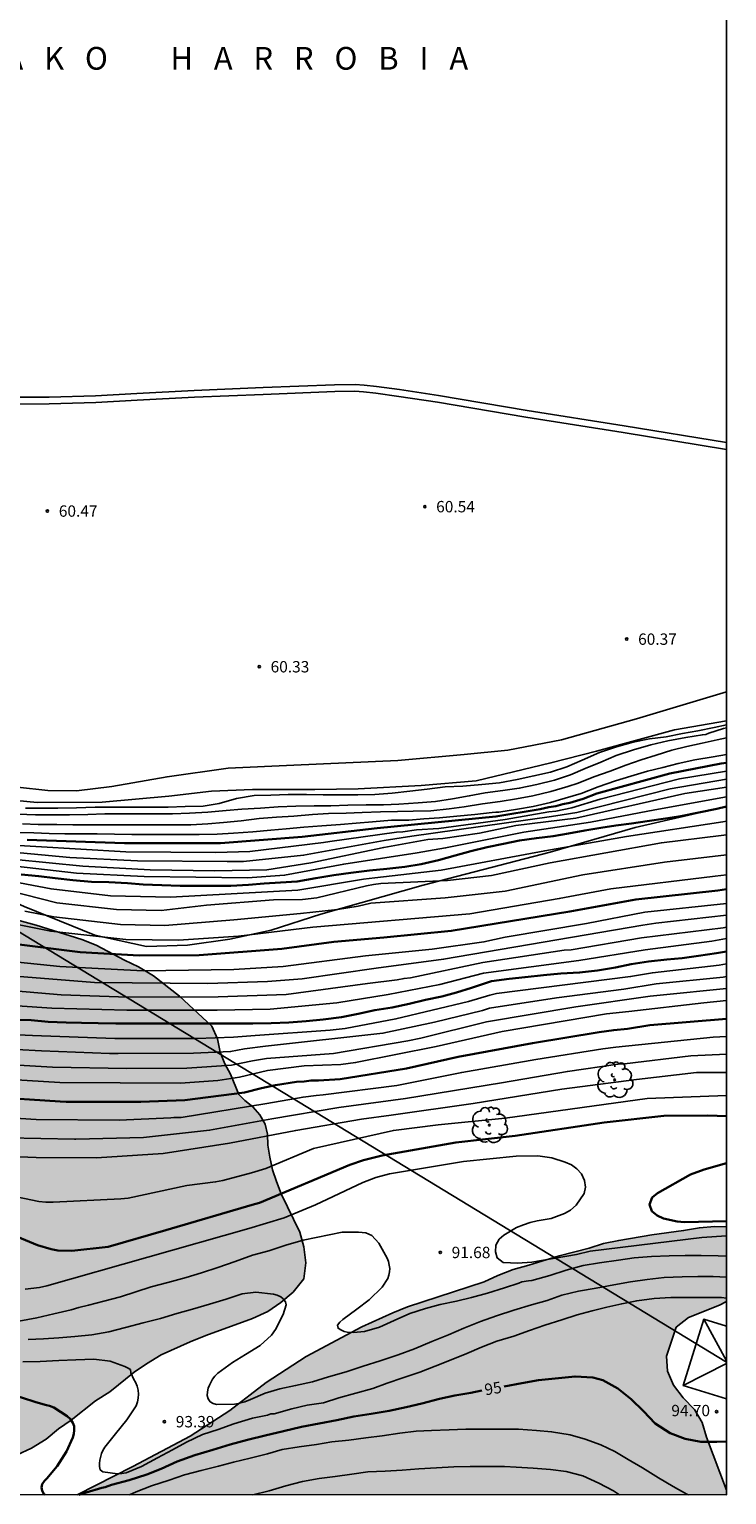
# Model space of a CAD drawing. Units: metres. Extents: x 580994 to 581345, y 4792790 to 4793041.
# Drawn here: x 581298 to 581344, y 4792790 to 4792887 of the extents above; entities that cross this region are included whole.
import ezdxf

# ---------------------------------------------------------------- set-up
doc = ezdxf.new("R2010")
doc.units = ezdxf.units.M
for name, color, linetype in [('010106', 9, 'Continuous'), ('020104', 34, 'Continuous'), ('020109', 7, 'CABEZA_TALUD'), ('020110', 7, 'Continuous'), ('020204', 9, 'Continuous'), ('020306', 9, 'Continuous'), ('020307', 24, 'Continuous'), ('020308', 9, 'Continuous'), ('060134', 9, 'Continuous'), ('070105', 6, 'Continuous'), ('100106', 63, 'Continuous'), ('100202', 3, 'Continuous'), ('220104', 9, 'LINEA_ELECTRICA'), ('220106', 9, 'Continuous'), ('990504', 63, 'Continuous')]:
    doc.layers.add(name, color=color, linetype=linetype)
doc.layers.add('020105', color=24, linetype='Continuous', lineweight=30)
doc.styles.add('ARIAL', font='ARIAL.TTF', dxfattribs={"height": 1})
doc.styles.add('ARIALI', font='ARIALI.TTF', dxfattribs={"height": 1})
doc.styles.get("Standard").update_dxf_attribs({"font": 'txt.shx'})
doc.linetypes.add('CABEZA_TALUD', pattern='A,0.1,[204,DONOSTI.shx,S=0.15,R=0,X=0,Y=0],0,0.2', length=0.3)
doc.linetypes.add('LINEA_ELECTRICA', pattern='A,7.5,-0.3,["E",Standard,S=0.25,R=0,X=-0.1,Y=-0.1],-0.3', length=8.1)

# ---------------------------------------------------------------- blocks, each defined once
blk = doc.blocks.new('COTAPU')
blk.add_circle((0, 0), 0.075)
blk = doc.blocks.new('ARBOL')
blk.add_circle((0, 0), 0.0587)
for centre, radius, start, end in [((-0.28, 0.855), 0.3, 359.28777, 173.60777), ((0.097, 0.97), 0.21, 23.15651, 160.46651), ((0.438, 0.881), 0.24, 301.57804, 139.32804), ((-0.564, 0.381), 0.532, 92.28, 254.58), ((-0.091, 0.321), 0.12, 119.14, 310.56), ((0.656, 0.288), 0.443, 319.85562, 114.76562), ((0.819, -0.249), 0.383, 235.52754, 62.02753), ((-0.556, -0.339), 0.555, 142.64, 266.54), ((-0.301, -0.676), 0.45, 213.78, 295.32), ((-0.039, -0.384), 0.21, 189.64, 323.88), ((0.299, -0.624), 0.532, 224.67, 0.24)]:
    blk.add_arc(centre, radius, start, end)

msp = doc.modelspace()

# ---------------------------------------------------------------- hatches: boundary and pattern name
at = {"layer": '990504'}
h = msp.add_hatch(color=256, dxfattribs=at)
h.paths.add_polyline_path([(581095.713, 4792859.44), (581096.573, 4792858.908), (581097.161, 4792858.03), (581098.235, 4792856.244), (581099.397, 4792854.532), (581099.993, 4792853.58), (581100.863, 4792851.732), (581101.817, 4792850.012), (581102.961, 4792848.51), (581103.503, 4792847.596), (581104.257, 4792845.814), (581105.695, 4792843.958), (581106.167, 4792843.54), (581106.637, 4792843.348), (581107.273, 4792843.11), (581108.196, 4792842.91), (581109.172, 4792842.616), (581110.156, 4792842.386), (581112.154, 4792842.042), (581113.194, 4792841.97), (581113.984, 4792841.96), (581115.11, 4792842.627), (581115.974, 4792843.221), (581116.564, 4792843.937), (581116.378, 4792844.843), (581115.672, 4792845.481), (581112.96, 4792846.629), (581111.158, 4792847.225), (581110.247, 4792847.599), (581109.407, 4792848.063), (581108.581, 4792848.579), (581107.761, 4792849.237), (581107.131, 4792849.921), (581106.527, 4792850.687), (581105.971, 4792851.543), (581105.519, 4792852.469), (581105.211, 4792853.329), (581104.949, 4792854.231), (581104.853, 4792855.143), (581104.939, 4792856.095), (581105.187, 4792856.995), (581105.719, 4792857.817), (581107.381, 4792859.105), (581108.151, 4792859.863), (581109.061, 4792860.491), (581110.083, 4792860.703), (581111.103, 4792860.711), (581113.105, 4792860.527), (581114.159, 4792860.537), (581115.125, 4792860.689), (581116.111, 4792860.435), (581117.013, 4792860.097), (581118.815, 4792859.507), (581119.757, 4792859.255), (581120.692, 4792858.945), (581121.628, 4792858.529), (581122.63, 4792858.191), (581123.644, 4792857.903), (581124.59, 4792857.565), (581125.594, 4792857.455), (581126.546, 4792857.627), (581127.408, 4792858.094), (581128.118, 4792858.852), (581129.748, 4792861.454), (581131.37, 4792864.306), (581131.722, 4792865.302), (581131.864, 4792866.376), (581132.222, 4792868.392), (581132.284, 4792869.47), (581132.222, 4792870.598), (581132.248, 4792871.648), (581132.35, 4792872.686), (581132.522, 4792873.772), (581133.064, 4792875.89), (581134.017, 4792878.886), (581134.739, 4792880.882), (581135.051, 4792881.906), (581135.629, 4792882.84), (581136.235, 4792883.642), (581137.311, 4792885.387), (581138.919, 4792886.867), (581140.139, 4792888.487), (581140.873, 4792889.303), (581141.691, 4792889.943), (581142.415, 4792890.617), (581143.105, 4792891.427), (581143.659, 4792892.285), (581143.855, 4792893.255), (581143.567, 4792894.223), (581142.783, 4792896.177), (581142.249, 4792898.143), (581142.123, 4792899.125), (581142.213, 4792902.117), (581142.191, 4792903.141), (581142.029, 4792905.247), (581142.051, 4792906.265), (581142.131, 4792907.299), (581142.379, 4792908.299), (581143.117, 4792908.961), (581143.943, 4792909.433), (581144.987, 4792909.785), (581145.999, 4792910.027), (581148.033, 4792910.075), (581149.029, 4792909.937), (581149.961, 4792909.545), (581150.443, 4792908.601), (581150.257, 4792907.603), (581149.923, 4792906.543), (581149.797, 4792905.461), (581149.949, 4792904.459), (581150.165, 4792903.433), (581150.453, 4792902.465), (581150.861, 4792901.497), (581151.178, 4792900.513), (581151.702, 4792899.619), (581152.372, 4792898.879), (581154.064, 4792896.519), (581154.916, 4792895.981), (581155.894, 4792895.887), (581157.866, 4792895.893), (581158.65, 4792895.421), (581159.14, 4792894.595), (581160.056, 4792892.861), (581159.442, 4792892.085), (581158.426, 4792891.731), (581157.372, 4792891.547), (581155.348, 4792891.585), (581154.342, 4792891.527), (581153.33, 4792891.313), (581152.334, 4792890.919), (581151.638, 4792890.189), (581151.03, 4792889.301), (581150.234, 4792888.627), (581148.342, 4792887.703), (581147.584, 4792887.017), (581147.406, 4792886.015), (581147.352, 4792885.009), (581147.614, 4792884.047), (581148.252, 4792883.133), (581149.742, 4792881.801), (581150.416, 4792880.963), (581150.87, 4792880.093), (581151.08, 4792879.077), (581150.98, 4792878.035), (581150.796, 4792877.049), (581150.694, 4792876.033), (581150.756, 4792875.021), (581151.202, 4792872.114), (581151.254, 4792871.08), (581151.466, 4792869.076), (581151.538, 4792868.03), (581151.29, 4792867.078), (581150.984, 4792866.16), (581150.39, 4792864.09), (581150.054, 4792863.134), (581149.456, 4792861.206), (581149.108, 4792860.248), (581149.028, 4792859.216), (581149.028, 4792858.23), (581149.042, 4792857.164), (581149.156, 4792856.196), (581149.204, 4792855.182), (581149.184, 4792854.138), (581149.25, 4792853.078), (581149.528, 4792852.03), (581150.109, 4792851.204), (581151.129, 4792851.194), (581152.101, 4792851.026), (581152.999, 4792850.59), (581153.813, 4792850.032), (581154.653, 4792849.614), (581155.563, 4792849.376), (581156.539, 4792849.384), (581157.431, 4792849.656), (581159.405, 4792850.512), (581160.411, 4792850.824), (581162.401, 4792851.232), (581164.433, 4792851.532), (581165.449, 4792851.724), (581166.461, 4792852.186), (581167.321, 4792852.774), (581168.933, 4792854.184), (581170.485, 4792855.768), (581171.213, 4792856.426), (581171.993, 4792857.03), (581175.525, 4792859.591), (581176.461, 4792860.125), (581177.451, 4792860.283), (581178.347, 4792860.249), (581179.289, 4792859.991), (581180.035, 4792859.377), (581181.265, 4792857.823), (581181.945, 4792857.105), (581182.475, 4792856.333), (581183.225, 4792855.807), (581184.077, 4792855.443), (581185.043, 4792855.265), (581186.021, 4792855.241), (581188.002, 4792855.293), (581189.004, 4792855.515), (581189.984, 4792856.007), (581191.876, 4792856.769), (581192.918, 4792857.057), (581194.926, 4792857.489), (581196.024, 4792857.601), (581197.154, 4792857.635), (581201.458, 4792857.613), (581202.586, 4792857.645), (581203.718, 4792857.735), (581205.928, 4792858.055), (581207.02, 4792858.267), (581208.082, 4792858.615), (581210.168, 4792859.533), (581211.102, 4792859.901), (581212.168, 4792859.981), (581213.236, 4792859.963), (581214.18, 4792859.757), (581215.106, 4792859.453), (581216.044, 4792859.093), (581216.916, 4792858.663), (581217.764, 4792858.063), (581219.354, 4792857.057), (581220.16, 4792856.443), (581220.818, 4792855.657), (581221.156, 4792854.765), (581221.478, 4792854.067), (581222.243, 4792852.903), (581223.167, 4792852.657), (581227.451, 4792852.576), (581228.497, 4792852.492), (581229.523, 4792852.326), (581231.483, 4792851.736), (581232.423, 4792851.396), (581233.421, 4792850.936), (581234.411, 4792850.676), (581236.627, 4792850.512), (581239.915, 4792850.362), (581240.941, 4792850.276), (581244.195, 4792850.226), (581245.231, 4792850.09), (581246.245, 4792849.872), (581247.293, 4792849.594), (581248.365, 4792849.196), (581249.317, 4792848.636), (581251.005, 4792847.324), (581251.648, 4792846.57), (581252.984, 4792844.848), (581255.506, 4792842.786), (581256.458, 4792842.064), (581257.49, 4792841.536), (581258.498, 4792841.276), (581260.498, 4792840.856), (581262.388, 4792840.56), (581263.352, 4792840.544), (581266.46, 4792840.738), (581267.422, 4792840.716), (581269.482, 4792840.256), (581270.552, 4792839.926), (581271.494, 4792839.536), (581273.388, 4792838.646), (581278.893, 4792835.348), (581280.985, 4792834.316), (581281.861, 4792833.792), (581284.617, 4792832.316), (581285.569, 4792831.97), (581286.591, 4792831.756), (581290.607, 4792830.56), (581294.471, 4792829.09), (581296.461, 4792828.44), (581298.573, 4792827.866), (581301.573, 4792826.926), (581302.525, 4792826.554), (581304.393, 4792825.558), (581305.329, 4792825.132), (581306.304, 4792824.532), (581308.037, 4792823.179), (581310.162, 4792821.216), (581310.538, 4792820.38), (581310.72, 4792819.492), (581311.03, 4792818.73), (581311.388, 4792818.042), (581311.95, 4792816.69), (581312.33, 4792816.298), (581312.872, 4792815.888), (581313.328, 4792815.358), (581313.692, 4792814.744), (581313.848, 4792814.072), (581313.87, 4792813.354), (581313.982, 4792812.552), (581314.172, 4792811.736), (581314.422, 4792810.95), (581314.736, 4792810.15), (581315.98, 4792807.622), (581316.242, 4792806.64), (581316.368, 4792805.598), (581316.23, 4792804.53), (581315.54, 4792803.66), (581314.718, 4792802.966), (581313.864, 4792802.386), (581312.836, 4792801.92), (581309.776, 4792800.804), (581308.732, 4792800.386), (581306.814, 4792799.516), (581305.844, 4792798.932), (581305.024, 4792798.37), (581303.42, 4792797.086), (581302.49, 4792796.484), (581300.872, 4792795.197), (581300.028, 4792794.629), (581299.212, 4792793.961), (581298.256, 4792793.367), (581297.308, 4792792.911), (581296.256, 4792792.573), (581295.286, 4792792.357), (581294.302, 4792792.067), (581293.25, 4792791.703), (581290.208, 4792790.288), (581233.157, 4792790.289), (581232.102, 4792790.802), (581230.966, 4792791.222), (581228.622, 4792791.822), (581226.366, 4792792.242), (581225.158, 4792792.414), (581222.774, 4792792.654), (581221.774, 4792792.674), (581220.802, 4792792.578), (581219.77, 4792792.386), (581217.57, 4792791.806), (581216.466, 4792791.466), (581213.433, 4792790.29), (581033.835, 4792790.293), (581035.41, 4792795.349), (581036.47, 4792798.573), (581038.438, 4792803.565), (581038.834, 4792804.709), (581039.324, 4792807.213), (581039.822, 4792808.171), (581040.604, 4792810.055), (581041.05, 4792810.985), (581041.486, 4792812.091), (581042.144, 4792814.055), (581042.488, 4792815.203), (581044.076, 4792821.494), (581045.034, 4792825.954), (581046.078, 4792829.086), (581046.338, 4792830.106), (581046.482, 4792831.13), (581046.716, 4792832.154), (581047.056, 4792833.198), (581047.75, 4792835.214), (581048.498, 4792837.124), (581048.864, 4792838.17), (581049.886, 4792841.486), (581050.26, 4792842.562), (581050.648, 4792843.518), (581051.482, 4792845.403), (581051.972, 4792846.303), (581052.598, 4792847.281), (581053.262, 4792848.109), (581053.97, 4792848.837), (581055.644, 4792850.201), (581056.546, 4792850.875), (581057.486, 4792851.349), (581058.516, 4792851.721), (581059.526, 4792852.043), (581061.512, 4792852.585), (581062.648, 4792852.767), (581064.676, 4792852.891), (581066.734, 4792853.147), (581069.878, 4792853.713), (581071.934, 4792854.227), (581074.016, 4792854.657), (581077.186, 4792854.813), (581078.168, 4792855.207), (581080.056, 4792856.177), (581080.96, 4792856.575), (581082.008, 4792856.944), (581082.98, 4792857.382), (581084.989, 4792858.394), (581086.853, 4792859.264), (581089.785, 4792860.33), (581090.741, 4792860.566), (581091.771, 4792860.668), (581092.763, 4792860.624), (581093.845, 4792860.406), (581094.863, 4792860.02)])
h.paths.add_polyline_path([(581264.609, 4792804.763), (581263.681, 4792805.125), (581261.713, 4792806.035), (581260.691, 4792806.441), (581259.709, 4792806.691), (581257.709, 4792807.291), (581255.862, 4792808.103), (581254.814, 4792808.467), (581250.792, 4792810.379), (581249.814, 4792810.735), (581248.728, 4792811.019), (581247.73, 4792811.171), (581246.674, 4792811.127), (581245.664, 4792810.765), (581244.8, 4792810.203), (581244.148, 4792809.355), (581244.344, 4792808.371), (581244.942, 4792807.421), (581245.59, 4792806.655), (581246.318, 4792805.953), (581248.038, 4792804.507), (581249.58, 4792802.827), (581251.933, 4792800.667), (581252.705, 4792800.071), (581253.571, 4792799.567), (581254.481, 4792799.151), (581255.543, 4792798.693), (581256.567, 4792798.385), (581257.549, 4792798.157), (581258.659, 4792797.985), (581259.691, 4792797.907), (581260.691, 4792797.915), (581261.837, 4792798.019), (581262.843, 4792798.175), (581263.981, 4792798.437), (581264.953, 4792798.723), (581265.985, 4792799.099), (581268.977, 4792800.301), (581270.975, 4792800.959), (581271.717, 4792801.749), (581271.613, 4792802.803), (581270.899, 4792803.487), (581269.987, 4792803.881), (581268.995, 4792804.145)], flags=0)
msp.add_hatch(color=256, dxfattribs=at).paths.add_polyline_path([(581344.153, 4792790.589), (581344.153, 4792790.287), (581301.264, 4792790.288), (581304.95, 4792792.153), (581308.732, 4792794.148), (581311.342, 4792795.85), (581313.76, 4792797.698), (581316.394, 4792799.418), (581320.06, 4792801.376), (581322.11, 4792802.298), (581323.08, 4792802.692), (581328.133, 4792804.332), (581329.039, 4792804.756), (581330.067, 4792805.152), (581331.099, 4792805.426), (581333.095, 4792806.05), (581335.079, 4792806.549), (581336.033, 4792806.861), (581337.029, 4792807.067), (581339.207, 4792807.433), (581341.311, 4792807.713), (581342.357, 4792807.899), (581343.361, 4792807.979), (581344.153, 4792807.959), (581344.153, 4792803.04), (581343.685, 4792802.791), (581341.633, 4792801.983), (581340.817, 4792801.335), (581340.187, 4792799.432), (581340.247, 4792798.448), (581340.651, 4792797.516), (581341.281, 4792796.676), (581342.031, 4792795.908), (581342.533, 4792795.048), (581342.829, 4792794.092)])

# ---------------------------------------------------------------- linework, layer by layer
at = {"layer": '010106', "flags": 128}
msp.add_lwpolyline([(581344.158, 4793040.28), (580994.168, 4793040.287), (580994.163, 4792790.294), (581344.153, 4792790.287)], close=True, dxfattribs=at)
at = {"layer": '020104', "flags": 128}
for points, elevation in [([(581226.882, 4792850.539), (581232.298, 4792850.442), (581237.719, 4792849.605), (581241.522, 4792848.831), (581245.264, 4792847.626), (581250.246, 4792845.503), (581254.486, 4792842.9), (581255.069, 4792842.549), (581259.329, 4792840.081), (581267.441, 4792836.386), (581273.484, 4792834.147), (581274.376, 4792833.761), (581282.43, 4792831.396), (581293.042, 4792828.786), (581299.53, 4792827.471), (581304.473, 4792826.93), (581307.96, 4792826.887), (581311.918, 4792827.142), (581316.821, 4792827.734), (581327.204, 4792828.629), (581333.097, 4792829.625), (581336.51, 4792830.279), (581343.398, 4792831.103), (581344.154, 4792831.198)], 74), ([(581297.381, 4792835.194), (581298.529, 4792835.156), (581299.723, 4792835.152), (581300.765, 4792835.152), (581301.963, 4792835.188), (581303.095, 4792835.224), (581304.231, 4792835.23), (581305.367, 4792835.232), (581306.379, 4792835.232), (581307.575, 4792835.232), (581308.683, 4792835.256), (581309.887, 4792835.328), (581311.101, 4792835.432), (581312.145, 4792835.524), (581313.366, 4792835.596), (581314.552, 4792835.674), (581315.706, 4792835.738), (581316.92, 4792835.75), (581318.016, 4792835.758), (581319.134, 4792835.796), (581320.342, 4792835.806), (581321.496, 4792835.808), (581322.508, 4792835.854), (581323.776, 4792835.956), (581324.922, 4792836.04), (581326.054, 4792836.216), (581327.158, 4792836.4), (581328.218, 4792836.602), (581329.374, 4792836.772), (581330.46, 4792836.914), (581331.62, 4792837.156), (581332.786, 4792837.444), (581333.844, 4792837.804), (581334.82, 4792838.218), (581335.856, 4792838.632), (581336.862, 4792839.07), (581338.006, 4792839.437), (581339.144, 4792839.767), (581340.27, 4792840.033), (581341.466, 4792840.257), (581342.552, 4792840.447), (581342.786, 4792840.463), (581342.974, 4792840.557), (581343.956, 4792840.853), (581344.154, 4792840.892)], 62), ([(581344.154, 4792840.247), (581343.518, 4792840.105), (581342.536, 4792839.877), (581341.528, 4792839.657), (581340.538, 4792839.415), (581339.504, 4792839.097), (581338.506, 4792838.777), (581337.502, 4792838.428), (581336.462, 4792838.044), (581335.386, 4792837.658), (581334.344, 4792837.236), (581333.658, 4792837.016), (581332.542, 4792836.696), (581331.346, 4792836.41), (581330.28, 4792836.216), (581329.198, 4792836.04), (581328.044, 4792835.89), (581326.83, 4792835.686), (581325.838, 4792835.542), (581324.63, 4792835.43), (581323.464, 4792835.398), (581322.42, 4792835.376), (581321.296, 4792835.354), (581320.09, 4792835.3), (581319.028, 4792835.274), (581317.87, 4792835.24), (581316.816, 4792835.17), (581315.58, 4792835.062), (581314.43, 4792835.006), (581313.28, 4792834.918), (581312.091, 4792834.768), (581310.927, 4792834.64), (581309.895, 4792834.568), (581308.779, 4792834.496), (581307.617, 4792834.494), (581306.605, 4792834.494), (581305.455, 4792834.494), (581304.241, 4792834.494), (581303.163, 4792834.496), (581301.983, 4792834.496), (581300.975, 4792834.502), (581299.917, 4792834.512), (581298.685, 4792834.512), (581297.651, 4792834.558)], 63), ([(581344.154, 4792841.09), (581343.325, 4792840.915), (581342.26, 4792840.708), (581341.233, 4792840.519), (581340.158, 4792840.3), (581339.064, 4792840.166), (581337.981, 4792839.945), (581336.871, 4792839.655), (581335.765, 4792839.269), (581334.605, 4792838.772), (581333.596, 4792838.322), (581332.515, 4792837.983), (581331.425, 4792837.73), (581330.318, 4792837.49), (581329.157, 4792837.272), (581327.987, 4792837.158), (581326.733, 4792837.057), (581325.558, 4792836.994), (581324.379, 4792836.857), (581323.232, 4792836.709), (581322.06, 4792836.589), (581320.92, 4792836.498), (581319.795, 4792836.478), (581318.639, 4792836.478), (581317.513, 4792836.478), (581316.405, 4792836.493), (581315.194, 4792836.489), (581314.053, 4792836.462), (581312.955, 4792836.428), (581311.788, 4792836.235), (581310.637, 4792835.896), (581309.585, 4792835.726), (581308.407, 4792835.699), (581307.269, 4792835.667), (581306.093, 4792835.668), (581304.896, 4792835.668), (581303.639, 4792835.662), (581302.452, 4792835.656), (581301.215, 4792835.614), (581299.993, 4792835.596), (581298.971, 4792835.594), (581297.858, 4792835.592)], 61), ([(581344.154, 4792839.131), (581343.264, 4792838.983), (581342.056, 4792838.785), (581340.946, 4792838.547), (581339.93, 4792838.291), (581338.936, 4792838.037), (581337.834, 4792837.704), (581336.826, 4792837.396), (581335.664, 4792837.01), (581334.55, 4792836.574), (581333.494, 4792836.25), (581332.524, 4792835.974), (581331.376, 4792835.716), (581330.334, 4792835.538), (581329.112, 4792835.336), (581328.904, 4792835.336), (581328.666, 4792835.308), (581327.518, 4792835.178), (581326.344, 4792835.076), (581325.2, 4792834.968), (581324.16, 4792834.882), (581323.16, 4792834.814), (581322.016, 4792834.796), (581320.76, 4792834.702), (581319.702, 4792834.612), (581318.654, 4792834.528), (581317.426, 4792834.44), (581316.244, 4792834.35), (581315.076, 4792834.228), (581314.056, 4792834.134), (581312.87, 4792834.026), (581311.593, 4792833.94), (581310.509, 4792833.888), (581309.315, 4792833.866), (581308.245, 4792833.864), (581307.179, 4792833.864), (581306.035, 4792833.864), (581304.885, 4792833.868), (581303.739, 4792833.872), (581302.587, 4792833.892), (581301.579, 4792833.908), (581300.457, 4792833.908), (581299.417, 4792833.922), (581298.409, 4792833.96), (581297.239, 4792833.989)], 64), ([(581294.902, 4792832.885), (581300.791, 4792832.338), (581305.247, 4792832.131), (581311.171, 4792832.071), (581312.246, 4792832.079), (581316.216, 4792832.486), (581321.544, 4792833.465), (581323.365, 4792833.754), (581332.59, 4792835.053), (581333.297, 4792835.164), (581334.252, 4792835.314), (581340.429, 4792836.871), (581344.154, 4792837.512)], 67), ([(581344.154, 4792838.033), (581341.032, 4792837.528), (581335.798, 4792836.182), (581333.941, 4792835.608), (581332.881, 4792835.399), (581332.413, 4792835.346), (581329.524, 4792834.849), (581325.156, 4792834.264), (581323.676, 4792834.156), (581322.784, 4792834.028), (581322.36, 4792834.003), (581317.954, 4792833.403), (581317.531, 4792833.329), (581312.667, 4792832.742), (581310.422, 4792832.678), (581304.482, 4792832.716), (581295.556, 4792833.237)], 66), ([(581295.825, 4792831.92), (581301.216, 4792831.316), (581305.688, 4792831.078), (581312.526, 4792831.002), (581314.964, 4792831.168), (581318.871, 4792831.906), (581323.721, 4792832.654), (581325.592, 4792832.971), (581330.758, 4792834.012), (581335.168, 4792834.682), (581339.423, 4792835.495), (581344.154, 4792836.342)], 69), ([(581297.188, 4792832.209), (581301.636, 4792831.768), (581306.097, 4792831.532), (581310.35, 4792831.459), (581313.791, 4792831.522), (581316.697, 4792831.978), (581321.516, 4792833.006), (581324.424, 4792833.53), (581325.404, 4792833.584), (581327.826, 4792833.946), (581330.242, 4792834.451), (581334.193, 4792834.941), (581341.404, 4792836.564), (581344.154, 4792836.98)], 68), ([(581296.642, 4792830.832), (581299.547, 4792830.267), (581303.467, 4792829.817), (581307.44, 4792829.718), (581315.832, 4792830.187), (581320.182, 4792830.917), (581320.927, 4792830.995), (581325.303, 4792831.506), (581332.146, 4792832.791), (581337.551, 4792833.724), (581343.902, 4792834.699), (581344.154, 4792834.728)], 71), ([(581291.552, 4792831.488), (581299.925, 4792829.359), (581303.875, 4792828.906), (581306.827, 4792828.834), (581309.8, 4792829.194), (581314.242, 4792829.549), (581316.158, 4792829.575), (581317.094, 4792829.673), (581320.385, 4792830.476), (581320.839, 4792830.56), (581321.311, 4792830.614), (581325.712, 4792830.815), (581328.629, 4792831.159), (581332.495, 4792831.978), (581339.85, 4792833.31), (581343.792, 4792833.802), (581344.154, 4792833.828)], 72), ([(581344.154, 4792832.51), (581340.043, 4792832.035), (581334.662, 4792831.193), (581329.525, 4792830.126), (581325.561, 4792829.675), (581320.658, 4792829.326), (581319.822, 4792829.131), (581318.464, 4792828.904), (581316.016, 4792828.644), (581311.604, 4792828.232), (581307.065, 4792827.856), (581304.135, 4792827.915), (581299.729, 4792828.423), (581297.804, 4792828.802)], 73), ([(581295.192, 4792825.651), (581300.133, 4792825.144), (581305.618, 4792824.856), (581311.611, 4792824.938), (581314.871, 4792825.154), (581320.313, 4792825.851), (581324.714, 4792826.288), (581328.13, 4792826.764), (581329.524, 4792827.077), (581334.896, 4792827.985), (581338.763, 4792828.727), (581344.153, 4792829.306)], 76), ([(581294.301, 4792823.782), (581300.223, 4792823.281), (581304.642, 4792823.124), (581310.59, 4792823.138), (581315.061, 4792823.297), (581320.443, 4792824.03), (581322.394, 4792824.264), (581322.857, 4792824.361), (581323.29, 4792824.4), (581328.057, 4792825.402), (581333.427, 4792826.217), (581333.878, 4792826.252), (581338.54, 4792827.044), (581343.922, 4792827.704), (581344.153, 4792827.743)], 78), ([(581295.516, 4792824.642), (581302.409, 4792824.093), (581309.889, 4792824.022), (581313.836, 4792824.156), (581316.123, 4792824.328), (581321.014, 4792825.03), (581325.469, 4792825.62), (581338.614, 4792827.868), (581339.487, 4792828.006), (581344.153, 4792828.53)], 77), ([(581297.307, 4792822.558), (581299.594, 4792822.4), (581304.539, 4792822.258), (581310.522, 4792822.264), (581314.009, 4792822.323), (581318.418, 4792822.74), (581321.814, 4792823.304), (581325.211, 4792823.95), (581328.102, 4792824.713), (581334.401, 4792825.546), (581338.781, 4792826.238), (581343.171, 4792826.82), (581344.153, 4792826.988)], 79), ([(581296.367, 4792820.683), (581298.32, 4792820.597), (581303.753, 4792820.399), (581309.171, 4792820.391), (581311.598, 4792820.472), (581313.02, 4792820.592), (581317.977, 4792820.945), (581318.965, 4792821.062), (581322.316, 4792821.69), (581327.108, 4792822.842), (581328.508, 4792823.258), (581328.96, 4792823.362), (581337.807, 4792824.486), (581339.248, 4792824.73), (581343.659, 4792825.241), (581344.153, 4792825.327)], 81), ([(581293.95, 4792819.847), (581298.921, 4792819.579), (581303.394, 4792819.407), (581303.984, 4792819.401), (581308.954, 4792819.426), (581311.397, 4792819.53), (581312.31, 4792819.709), (581313.708, 4792819.878), (581321.457, 4792820.738), (581324.858, 4792821.469), (581328.034, 4792822.242), (581328.503, 4792822.406), (581332.927, 4792823.083), (581337.363, 4792823.658), (581339.504, 4792823.992), (581343.933, 4792824.45), (581344.153, 4792824.486)], 82), ([(581292.192, 4792817.965), (581300.118, 4792817.492), (581308.084, 4792817.438), (581310.559, 4792817.626), (581311.98, 4792817.84), (581313.831, 4792818.277), (581316.262, 4792818.588), (581318.671, 4792818.679), (581319.654, 4792818.803), (581324.974, 4792819.859), (581329.34, 4792820.862), (581336.229, 4792822.012), (581337.704, 4792822.179), (581342.655, 4792822.75), (581344.153, 4792822.903)], 84), ([(581294.396, 4792818.818), (581299.642, 4792818.502), (581304.56, 4792818.409), (581308.512, 4792818.433), (581311.468, 4792818.64), (581312.85, 4792818.928), (581313.777, 4792819.077), (581318.206, 4792819.406), (581323.103, 4792820.24), (581323.956, 4792820.427), (581328.291, 4792821.494), (581334.195, 4792822.48), (581339.111, 4792823.18), (581339.759, 4792823.253), (581344.153, 4792823.693)], 83), ([(581292.675, 4792815.422), (581298.566, 4792815.058), (581304.046, 4792814.994), (581307.465, 4792815.154), (581307.651, 4792815.172), (581308.13, 4792815.185), (581313.789, 4792816.103), (581316.182, 4792816.531), (581317.06, 4792816.641), (581317.505, 4792816.667), (581322.367, 4792817.3), (581326.668, 4792818.156), (581331.55, 4792819.008), (581335.978, 4792819.705), (581336.831, 4792819.824), (581343.263, 4792820.492), (581344.153, 4792820.52)], 86), ([(581296.658, 4792813.844), (581301.089, 4792813.744), (581301.183, 4792813.744), (581305.658, 4792813.852), (581310.011, 4792814.335), (581314.13, 4792815.097), (581318.545, 4792815.83), (581322.945, 4792816.424), (581329.28, 4792817.466), (581333.635, 4792818.226), (581336.965, 4792818.699), (581337.403, 4792818.724), (581341.794, 4792819.255), (581344.153, 4792819.37)], 87), ([(581294.145, 4792812.719), (581298.564, 4792812.531), (581302.552, 4792812.523), (581306.949, 4792812.812), (581311.327, 4792813.478), (581315.7, 4792814.327), (581320.047, 4792815.076), (581322.002, 4792815.336), (581327.421, 4792816.103), (581333.263, 4792817.052), (581338.195, 4792817.682), (581342.165, 4792818.15), (581344.153, 4792818.161)], 88), ([(581294.411, 4792810.544), (581298.73, 4792809.637), (581299.203, 4792809.599), (581299.686, 4792809.586), (581304.152, 4792809.805), (581304.645, 4792809.858), (581308.517, 4792810.691), (581310.412, 4792810.932), (581310.886, 4792811.017), (581312.788, 4792811.53), (581313.721, 4792811.821), (581316.876, 4792813.132), (581322.151, 4792814.333), (581325.114, 4792814.69), (581329.525, 4792815.134), (581338.902, 4792816.431), (581344.153, 4792816.636)], 89), ([(581297.831, 4792803.845), (581298.78, 4792803.971), (581299.256, 4792804.078), (581312.6, 4792807.844), (581314.932, 4792808.559), (581317.01, 4792809.426), (581320.122, 4792810.888), (581320.987, 4792811.21), (581321.901, 4792811.454), (581326.782, 4792812.268), (581330.249, 4792812.636), (581331.695, 4792812.651), (581332.602, 4792812.515), (581333.5, 4792812.231), (581333.901, 4792812.061), (581334.269, 4792811.803), (581334.578, 4792811.453), (581334.768, 4792811.024), (581334.826, 4792810.593), (581334.757, 4792810.168), (581334.218, 4792809.402), (581333.854, 4792809.075), (581333.444, 4792808.85), (581332.571, 4792808.525), (581331.649, 4792808.367), (581331.191, 4792808.247), (581330.733, 4792808.099), (581330.288, 4792807.912), (581329.435, 4792807.422), (581329.14, 4792807.143), (581328.918, 4792806.747), (581328.887, 4792806.318), (581328.997, 4792805.919), (581329.405, 4792805.616), (581329.88, 4792805.582), (581330.352, 4792805.575), (581331.289, 4792805.64), (581334.235, 4792806.134), (581335.141, 4792806.352), (581342.518, 4792807.265), (581344.153, 4792807.364)], 91), ([(581297.414, 4792801.734), (581298.602, 4792801.968), (581299.728, 4792802.222), (581300.874, 4792802.478), (581301.378, 4792802.642), (581302.028, 4792802.802), (581303.02, 4792803.068), (581304.134, 4792803.354), (581305.134, 4792803.67), (581306.162, 4792804.004), (581307.258, 4792804.292), (581308.47, 4792804.626), (581309.474, 4792804.934), (581310.558, 4792805.274), (581311.694, 4792805.684), (581312.85, 4792806.098), (581313.934, 4792806.382), (581315.05, 4792806.746), (581316.19, 4792807.074), (581318.762, 4792807.604), (581319.838, 4792807.604), (581320.088, 4792807.592), (581320.32, 4792807.558), (581320.528, 4792807.49), (581320.716, 4792807.386), (581321.196, 4792806.894), (581321.738, 4792805.894), (581321.818, 4792805.674), (581321.876, 4792805.444), (581321.904, 4792805.214), (581321.896, 4792804.988), (581321.852, 4792804.768), (581321.774, 4792804.558), (581321.402, 4792803.98), (581320.55, 4792803.158), (581319.74, 4792802.536), (581318.806, 4792801.842), (581318.622, 4792801.68), (581318.468, 4792801.484), (581318.502, 4792801.268), (581318.672, 4792801.158), (581318.908, 4792801.066), (581319.108, 4792801.016), (581319.524, 4792800.984), (581320.248, 4792801.062), (581321.23, 4792801.338), (581322.208, 4792801.774), (581323.244, 4792802.242), (581324.259, 4792802.582), (581325.247, 4792802.844), (581326.321, 4792803.062), (581327.299, 4792803.302), (581328.367, 4792803.596), (581329.479, 4792803.938), (581330.433, 4792804.258), (581330.625, 4792804.328), (581331.077, 4792804.396), (581331.299, 4792804.426), (581332.479, 4792804.764), (581333.565, 4792805.112), (581334.685, 4792805.416), (581335.767, 4792805.593), (581337.021, 4792805.771), (581338.037, 4792805.929), (581339.183, 4792805.997), (581340.361, 4792806.051), (581341.419, 4792806.063), (581342.465, 4792806.063), (581343.597, 4792806.061), (581344.153, 4792806.034)], 92), ([(581344.153, 4792804.634), (581343.259, 4792804.689), (581342.257, 4792804.679), (581341.217, 4792804.673), (581340.035, 4792804.619), (581338.897, 4792804.479), (581337.805, 4792804.329), (581336.705, 4792804.13), (581335.537, 4792803.928), (581334.377, 4792803.724), (581333.277, 4792803.446), (581332.301, 4792803.106), (581331.265, 4792802.82), (581330.099, 4792802.476), (581328.955, 4792802.09), (581327.909, 4792801.72), (581326.805, 4792801.28), (581325.797, 4792800.834), (581324.677, 4792800.396), (581323.547, 4792799.912), (581322.469, 4792799.508), (581321.281, 4792799.128), (581320.152, 4792798.772), (581319.024, 4792798.404), (581317.86, 4792798.06), (581316.814, 4792797.746), (581315.696, 4792797.484), (581314.648, 4792797.264), (581313.686, 4792796.982), (581312.714, 4792796.572), (581312.33, 4792796.41), (581311.894, 4792796.296), (581311.65, 4792796.27), (581310.474, 4792796.248), (581310.252, 4792796.304), (581310.058, 4792796.426), (581309.928, 4792796.606), (581309.864, 4792796.828), (581309.868, 4792797.068), (581309.926, 4792797.324), (581310, 4792797.522), (581310.212, 4792797.92), (581310.368, 4792798.114), (581310.56, 4792798.298), (581311.52, 4792799.022), (581312.392, 4792799.534), (581313.356, 4792800.126), (581314.108, 4792800.808), (581314.364, 4792801.198), (581314.87, 4792802.184), (581315.07, 4792802.808), (581315.022, 4792803.018), (581314.878, 4792803.212), (581314.71, 4792803.338), (581314.482, 4792803.452), (581314.23, 4792803.532), (581313.062, 4792803.65), (581312.154, 4792803.546), (581311.106, 4792803.2), (581310.004, 4792802.858), (581308.894, 4792802.538), (581307.854, 4792802.25), (581306.776, 4792801.912), (581305.628, 4792801.63), (581304.468, 4792801.322), (581303.366, 4792801.03), (581302.236, 4792800.848), (581301.114, 4792800.736), (581300.058, 4792800.638), (581299.054, 4792800.578), (581298.03, 4792800.54)], 93), ([(581297.672, 4792799.048), (581298.834, 4792799.076), (581300.054, 4792799.14), (581301.186, 4792799.198), (581302.366, 4792799.224), (581303.448, 4792799.098), (581304.412, 4792798.752), (581304.596, 4792798.67), (581304.794, 4792798.54), (581304.808, 4792798.34), (581305.016, 4792797.896), (581305.114, 4792797.72), (581305.224, 4792797.454), (581305.288, 4792797.188), (581305.312, 4792796.928), (581305.306, 4792796.668), (581305.26, 4792796.408), (581305.164, 4792796.142), (581304.552, 4792795.236), (581303.798, 4792794.296), (581303.1, 4792793.421), (581302.962, 4792793.213), (581302.868, 4792793.001), (581302.774, 4792792.569), (581302.752, 4792792.355), (581302.75, 4792792.147), (581302.798, 4792791.927), (581302.966, 4792791.787), (581303.934, 4792791.667), (581304.214, 4792791.685), (581304.498, 4792791.737), (581305.526, 4792792.141), (581306.576, 4792792.724), (581307.556, 4792793.248), (581308.486, 4792793.752), (581309.538, 4792794.268), (581310.59, 4792794.598), (581311.608, 4792794.97), (581312.842, 4792795.332), (581313.834, 4792795.546), (581314.06, 4792795.616), (581314.272, 4792795.626), (581315.436, 4792795.954), (581316.458, 4792796.188), (581317.538, 4792796.358), (581318.538, 4792796.67), (581319.671, 4792796.98), (581320.789, 4792797.29), (581321.733, 4792797.638), (581322.777, 4792797.992), (581323.893, 4792798.38), (581324.917, 4792798.774), (581325.963, 4792799.18), (581327.009, 4792799.612), (581327.973, 4792800.034), (581328.973, 4792800.416), (581330.093, 4792800.756), (581331.133, 4792801.124), (581332.143, 4792801.486), (581333.277, 4792801.834), (581334.295, 4792802.16), (581335.273, 4792802.42), (581336.247, 4792802.66), (581337.225, 4792802.89), (581338.215, 4792803.086), (581339.361, 4792803.243), (581340.473, 4792803.299), (581341.685, 4792803.299), (581342.693, 4792803.299), (581343.825, 4792803.293), (581344.153, 4792803.257)], 94), ([(581341.633, 4792790.287), (581341.533, 4792790.328), (581340.633, 4792790.834), (581339.663, 4792791.396), (581338.603, 4792792.05), (581337.655, 4792792.62), (581336.771, 4792793.132), (581335.841, 4792793.588), (581334.809, 4792793.962), (581333.815, 4792794.236), (581332.599, 4792794.44), (581331.595, 4792794.526), (581330.407, 4792794.606), (581329.141, 4792794.62), (581327.971, 4792794.618), (581326.933, 4792794.616), (581325.823, 4792794.56), (581324.663, 4792794.532), (581323.663, 4792794.484), (581322.571, 4792794.358), (581321.403, 4792794.18), (581320.319, 4792794.046), (581319.197, 4792793.894), (581318.085, 4792793.766), (581317.073, 4792793.598), (581315.932, 4792793.44), (581314.816, 4792793.264), (581313.832, 4792792.992), (581312.696, 4792792.704), (581311.602, 4792792.444), (581310.596, 4792792.178), (581309.456, 4792791.894), (581308.348, 4792791.6), (581307.344, 4792791.235), (581306.178, 4792790.867), (581305.156, 4792790.475), (581304.731, 4792790.288)], 96), ([(581337.076, 4792790.287), (581336.689, 4792790.534), (581335.719, 4792791.058), (581334.657, 4792791.534), (581333.553, 4792791.82), (581332.521, 4792791.948), (581331.389, 4792792.042), (581330.247, 4792792.106), (581329.491, 4792792.138), (581328.273, 4792792.142), (581327.229, 4792792.144), (581326.149, 4792792.134), (581325.001, 4792792.05), (581323.835, 4792791.998), (581322.725, 4792791.904), (581321.607, 4792791.85), (581320.471, 4792791.792), (581319.409, 4792791.644), (581318.301, 4792791.496), (581317.245, 4792791.348), (581316.145, 4792791.15), (581315.057, 4792790.864), (581313.954, 4792790.546), (581312.858, 4792790.287)], 97)]:
    msp.add_lwpolyline(points, dxfattribs=dict(at, elevation=elevation))
at = {"layer": '020105', "flags": 128}
for points, elevation in [([(581344.154, 4792838.59), (581343.797, 4792838.535), (581340.394, 4792837.88), (581335.592, 4792836.567), (581334.674, 4792836.217), (581333.805, 4792835.956), (581333.337, 4792835.862), (581332.883, 4792835.733), (581332.422, 4792835.656), (581331.849, 4792835.527), (581328.921, 4792835.041), (581321.084, 4792834.284), (581316.122, 4792833.71), (581310.732, 4792833.28), (581304.405, 4792833.294), (581297.971, 4792833.505)], 65), ([(581297.583, 4792831.228), (581298.731, 4792831.098), (581299.807, 4792830.986), (581300.993, 4792830.852), (581302.209, 4792830.745), (581303.361, 4792830.711), (581304.599, 4792830.643), (581305.637, 4792830.549), (581306.871, 4792830.519), (581308.069, 4792830.471), (581309.199, 4792830.471), (581310.204, 4792830.471), (581311.426, 4792830.469), (581312.588, 4792830.545), (581313.622, 4792830.623), (581314.7, 4792830.693), (581315.794, 4792830.767), (581317.018, 4792830.987), (581318.224, 4792831.167), (581319.346, 4792831.323), (581320.564, 4792831.475), (581321.716, 4792831.593), (581322.9, 4792831.731), (581323.99, 4792831.911), (581325.126, 4792832.173), (581326.234, 4792832.473), (581327.272, 4792832.761), (581328.334, 4792833.027), (581329.428, 4792833.245), (581330.466, 4792833.463), (581331.598, 4792833.625), (581332.692, 4792833.749), (581333.704, 4792833.921), (581334.79, 4792834.113), (581335.852, 4792834.291), (581336.844, 4792834.455), (581337.876, 4792834.595), (581338.906, 4792834.731), (581340.11, 4792834.909), (581341.122, 4792835.071), (581342.322, 4792835.301), (581343.516, 4792835.558), (581344.154, 4792835.711)], 70), ([(581296.568, 4792826.704), (581301.459, 4792826.095), (581305.37, 4792825.869), (581309.319, 4792825.902), (581314.789, 4792826.321), (581318.219, 4792826.77), (581321.529, 4792827.068), (581325.975, 4792827.492), (581333.793, 4792828.777), (581338.165, 4792829.573), (581343.57, 4792830.172), (581344.154, 4792830.25)], 75), ([(581344.153, 4792826.131), (581343.479, 4792826.021), (581342.301, 4792825.859), (581341.219, 4792825.703), (581340.208, 4792825.601), (581338.992, 4792825.469), (581337.842, 4792825.299), (581336.818, 4792825.081), (581335.62, 4792824.883), (581334.446, 4792824.749), (581333.206, 4792824.675), (581332.056, 4792824.573), (581330.844, 4792824.443), (581329.804, 4792824.327), (581328.638, 4792824.179), (581328.44, 4792824.123), (581327.314, 4792823.729), (581326.318, 4792823.423), (581325.346, 4792823.171), (581324.26, 4792822.941), (581323.188, 4792822.679), (581322.076, 4792822.447), (581320.932, 4792822.257), (581319.818, 4792822.027), (581318.728, 4792821.807), (581317.51, 4792821.653), (581316.39, 4792821.533), (581315.252, 4792821.441), (581314.076, 4792821.406), (581312.874, 4792821.386), (581311.696, 4792821.384), (581310.478, 4792821.384), (581309.376, 4792821.374), (581308.352, 4792821.376), (581307.252, 4792821.376), (581306.074, 4792821.378), (581305.006, 4792821.39), (581303.832, 4792821.39), (581302.65, 4792821.4), (581301.563, 4792821.428), (581300.543, 4792821.444), (581299.357, 4792821.504), (581298.235, 4792821.596), (581297.111, 4792821.62)], 80), ([(581290.667, 4792816.844), (581300.143, 4792816.233), (581300.542, 4792816.217), (581305.464, 4792816.224), (581308.389, 4792816.325), (581312.329, 4792816.83), (581313.447, 4792817.108), (581314.357, 4792817.315), (581315.761, 4792817.525), (581316.249, 4792817.564), (581316.711, 4792817.627), (581317.195, 4792817.628), (581318.626, 4792817.718), (581323.026, 4792818.411), (581326.429, 4792819.194), (581331.326, 4792820.089), (581335.729, 4792820.803), (581336.698, 4792820.948), (581337.603, 4792821.027), (581339.083, 4792821.27), (581344.153, 4792821.695)], 85), ([(581296.807, 4792807.524), (581298.644, 4792806.75), (581299.542, 4792806.482), (581299.986, 4792806.41), (581300.909, 4792806.389), (581303.31, 4792806.645), (581307.129, 4792807.739), (581312.835, 4792809.419), (581313.298, 4792809.547), (581319.281, 4792812.057), (581320.181, 4792812.357), (581321.41, 4792812.67), (581326.282, 4792813.531), (581330.196, 4792813.977), (581336.069, 4792814.851), (581340.007, 4792815.298), (581342.913, 4792815.309), (581344.153, 4792815.272)], 90), ([(581344.153, 4792812.175), (581342.665, 4792811.757), (581341.761, 4792811.412), (581339.589, 4792810.195), (581339.241, 4792809.891), (581339.067, 4792809.445), (581339.223, 4792809.005), (581339.575, 4792808.711), (581339.984, 4792808.505), (581340.893, 4792808.323), (581341.366, 4792808.275), (581344.153, 4792808.343)], 90), ([(581344.153, 4792793.802), (581343.501, 4792793.774), (581342.455, 4792793.784), (581341.405, 4792793.968), (581340.425, 4792794.352), (581339.439, 4792794.986), (581338.655, 4792795.798), (581337.853, 4792796.594), (581336.959, 4792797.306), (581335.989, 4792797.846), (581335.321, 4792798.026), (581334.149, 4792798.098), (581331.729, 4792797.842), (581330.631, 4792797.656), (581329.47, 4792797.43)], 95), ([(581299.167, 4792790.288), (581299.078, 4792790.353), (581298.956, 4792790.537), (581298.906, 4792790.759), (581298.964, 4792790.987), (581299.116, 4792791.211), (581299.258, 4792791.355), (581299.944, 4792792.171), (581300.558, 4792793.147), (581300.982, 4792794.065), (581301.05, 4792794.305), (581301.078, 4792794.555), (581301.062, 4792794.803), (581300.982, 4792795.039), (581300.826, 4792795.263), (581300.608, 4792795.475), (581299.724, 4792796.051), (581299.442, 4792796.151), (581299.238, 4792796.197), (581298.542, 4792796.403), (581298.352, 4792796.469), (581297.242, 4792796.801)], 95), ([(581328, 4792797.168), (581327.267, 4792797.014), (581326.203, 4792796.83), (581325.191, 4792796.618), (581324.017, 4792796.302), (581322.991, 4792796.064), (581321.861, 4792795.832), (581320.687, 4792795.626), (581319.537, 4792795.44), (581318.417, 4792795.204), (581317.238, 4792794.99), (581316.08, 4792794.762), (581314.9, 4792794.484), (581313.69, 4792794.192), (581312.512, 4792793.898), (581311.364, 4792793.592), (581310.232, 4792793.258), (581309.032, 4792792.894), (581307.878, 4792792.482), (581306.81, 4792791.998), (581305.878, 4792791.629), (581304.71, 4792791.245), (581303.53, 4792790.931), (581303.128, 4792790.785), (581302.888, 4792790.729), (581301.872, 4792790.439), (581301.37, 4792790.288)], 95)]:
    msp.add_lwpolyline(points, dxfattribs=dict(at, elevation=elevation))
at = {"layer": '020109'}
msp.add_polyline3d([(581266.49, 4792843.484, 67.844), (581268.874, 4792841.588, 69.084), (581272.338, 4792839.228, 69.868), (581277.242, 4792837.076, 70.716), (581282.449, 4792834.956, 71.236), (581287.689, 4792833.3, 71.74), (581292.969, 4792831.268, 72.468), (581297.769, 4792829.108, 72.844), (581302.441, 4792827.204, 73.3), (581305.849, 4792826.46, 73.452), (581308.552, 4792826.563, 73.628), (581311.344, 4792826.955, 73.636), (581314.08, 4792827.555, 73.844), (581317.368, 4792828.611, 73.404), (581324.112, 4792830.507, 71.812), (581332.496, 4792832.683, 71.036), (581338.112, 4792834.315, 70.892), (581341.368, 4792835.059, 70.716), (581344.154, 4792835.696, 70.5)], dxfattribs=at)
at = {"layer": '020110'}
msp.add_polyline3d([(581344.154, 4792841.35, 60.2), (581340.716, 4792840.762, 60.204), (581335.568, 4792839.355, 60.2), (581332.556, 4792838.579, 60.204), (581327.616, 4792837.411, 60.208), (581323.988, 4792837.095, 60.208), (581319.828, 4792836.867, 60.212), (581316.964, 4792836.827, 60.212), (581312.841, 4792836.827, 60.216), (581310.149, 4792836.723, 60.216), (581307.333, 4792836.395, 60.216), (581302.929, 4792835.991, 60.216), (581298.633, 4792835.979, 60.216), (581296.589, 4792836.179, 60.216), (581294.025, 4792836.7, 60.224), (581290.461, 4792837.344, 60.22), (581287.953, 4792838.178, 60.264)], dxfattribs=at)
at = {"layer": '060134'}
msp.add_polyline3d([(581344.154, 4792843.274, 60.246), (581338.204, 4792841.498, 60.276), (581333.248, 4792840.107, 60.28), (581329.704, 4792839.423, 60.236), (581326.828, 4792839.143, 60.244), (581322.444, 4792838.751, 60.248), (581315.572, 4792838.427, 60.236), (581311.237, 4792838.247, 60.208), (581307.205, 4792837.667, 60.22), (581303.553, 4792837.027, 60.224), (581301.229, 4792836.743, 60.22), (581299.333, 4792836.763, 60.22), (581297.337, 4792836.979, 60.22)], dxfattribs=at)
at = {"layer": '070105'}
for points in [[(581297.043, 4792862.714, 61.064), (581299.422, 4792862.73, 61.072), (581302.491, 4792862.817, 61.072), (581305.214, 4792862.969, 61.072), (581308.989, 4792863.168, 61.072), (581313.544, 4792863.352, 61.072), (581318.261, 4792863.536, 61.072), (581319.615, 4792863.561, 61.072), (581320.221, 4792863.515, 61.073), (581321.039, 4792863.434, 61.077), (581322.563, 4792863.22, 61.077), (581325.137, 4792862.831, 61.093), (581330.975, 4792861.851, 61.085), (581337.384, 4792860.823, 61.081), (581344.154, 4792859.732, 61.074)], [(581297.039, 4792862.264, 61.046), (581299.43, 4792862.28, 61.054), (581302.51, 4792862.368, 61.054), (581305.238, 4792862.52, 61.054), (581309.01, 4792862.719, 61.054), (581313.562, 4792862.903, 61.054), (581318.274, 4792863.087, 61.054), (581319.602, 4792863.111, 61.054), (581320.182, 4792863.067, 61.054), (581320.986, 4792862.987, 61.058), (581322.498, 4792862.775, 61.058), (581325.066, 4792862.387, 61.074), (581330.902, 4792861.407, 61.066), (581337.313, 4792860.379, 61.062), (581344.154, 4792859.277, 61.055)]]:
    msp.add_polyline3d(points, dxfattribs=at)
at = {"layer": '100106', "elevation": 46.032, "flags": 128}
for points in [[(581297.308, 4792792.911), (581298.256, 4792793.367), (581299.212, 4792793.961), (581300.028, 4792794.629), (581300.872, 4792795.197), (581302.49, 4792796.484), (581303.42, 4792797.086), (581305.024, 4792798.37), (581305.844, 4792798.932), (581306.814, 4792799.516), (581308.732, 4792800.386), (581309.776, 4792800.804), (581312.836, 4792801.92), (581313.864, 4792802.386), (581314.718, 4792802.966), (581315.54, 4792803.66), (581316.23, 4792804.53), (581316.368, 4792805.598), (581316.242, 4792806.64), (581315.98, 4792807.622), (581314.736, 4792810.15), (581314.422, 4792810.95), (581314.172, 4792811.736), (581313.982, 4792812.552), (581313.87, 4792813.354), (581313.848, 4792814.072), (581313.692, 4792814.744), (581313.328, 4792815.358), (581312.872, 4792815.888), (581312.33, 4792816.298), (581311.95, 4792816.69), (581311.388, 4792818.042), (581311.03, 4792818.73), (581310.72, 4792819.492), (581310.538, 4792820.38), (581310.162, 4792821.216), (581308.037, 4792823.179), (581306.304, 4792824.532), (581305.329, 4792825.132), (581304.393, 4792825.558), (581302.525, 4792826.554), (581301.573, 4792826.926), (581298.573, 4792827.866), (581296.461, 4792828.44)], [(581344.153, 4792807.959), (581343.361, 4792807.979), (581342.357, 4792807.899), (581341.311, 4792807.713), (581339.207, 4792807.433), (581337.029, 4792807.067), (581336.033, 4792806.861), (581335.079, 4792806.549), (581333.095, 4792806.05), (581331.099, 4792805.426), (581330.067, 4792805.152), (581329.039, 4792804.756), (581328.133, 4792804.332), (581323.08, 4792802.692), (581322.11, 4792802.298), (581320.06, 4792801.376), (581316.394, 4792799.418), (581313.76, 4792797.698), (581311.342, 4792795.85), (581308.732, 4792794.148), (581304.95, 4792792.153), (581301.264, 4792790.288)], [(581344.153, 4792790.589), (581344.153, 4792790.589), (581342.829, 4792794.092), (581342.533, 4792795.048), (581342.031, 4792795.908), (581341.281, 4792796.676), (581340.651, 4792797.516), (581340.247, 4792798.448), (581340.187, 4792799.432), (581340.817, 4792801.335), (581341.633, 4792801.983), (581343.685, 4792802.791), (581344.153, 4792803.04)]]:
    msp.add_lwpolyline(points, dxfattribs=at)
at = {"layer": '220104'}
msp.add_polyline3d([(581344.153, 4792799.028, 94.955), (581292.488, 4792830.419, 80.786), (581240.943, 4792861.688, 66.704)], dxfattribs=at)
at = {"layer": '220106'}
for points in [[(581344.153, 4792796.609, 94.952), (581341.288, 4792797.493, 94.947), (581342.639, 4792801.871, 94.995), (581344.153, 4792801.404, 94.998)], [(581342.639, 4792801.871, 94.995), (581344.153, 4792799.118, 94.976)], [(581341.288, 4792797.493, 94.947), (581344.153, 4792798.945, 94.974)]]:
    msp.add_polyline3d(points, dxfattribs=at)

# ---------------------------------------------------------------- block references
at = {"layer": '020204', "rotation": 359.9987685839998}
for p in [(581299.308, 4792855.205, 60.472), (581324.224, 4792855.496, 60.54), (581337.559, 4792846.752, 60.368), (581313.292, 4792844.929, 60.328), (581325.247, 4792806.273, 91.684), (581343.49, 4792795.769, 94.704), (581307.031, 4792795.105, 93.388)]:
    msp.add_blockref('COTAPU', p, dxfattribs=at)
at = {"layer": '100202', "rotation": 359.9987685839998}
for p in [(581336.762, 4792817.665, 89.33), (581328.483, 4792814.681, 90.29)]:
    msp.add_blockref('ARBOL', p, dxfattribs=at)

# ---------------------------------------------------------------- texts
at = {"layer": '020306', "style": 'ARIALI'}
msp.add_text('A   Ñ   O   R   G   A   K   O         H   A   R   R   O   B   I   A', height=1.49996, rotation=359.99877, dxfattribs=at).set_placement((581282.638, 4792884.336))
at = {"layer": '020307', "style": 'ARIALI'}
msp.add_text('95', height=0.75, rotation=9.67077, dxfattribs=at).set_placement((581328.231, 4792796.838, 94.997))
at = {"layer": '020308', "style": 'ARIAL'}
for s, p in [('60.54', (581324.974, 4792855.121, 60.538)), ('60.47', (581300.058, 4792854.83, 60.47)), ('60.37', (581338.309, 4792846.377, 60.366)), ('60.33', (581314.042, 4792844.554, 60.326)), ('91.68', (581325.997, 4792805.898, 91.681)), ('94.70', (581340.501, 4792795.466, 94.701)), ('93.39', (581307.781, 4792794.73, 93.385))]:
    msp.add_text(s, height=0.75, rotation=359.99877, dxfattribs=at).set_placement(p)

doc.saveas('drawing.dxf')
